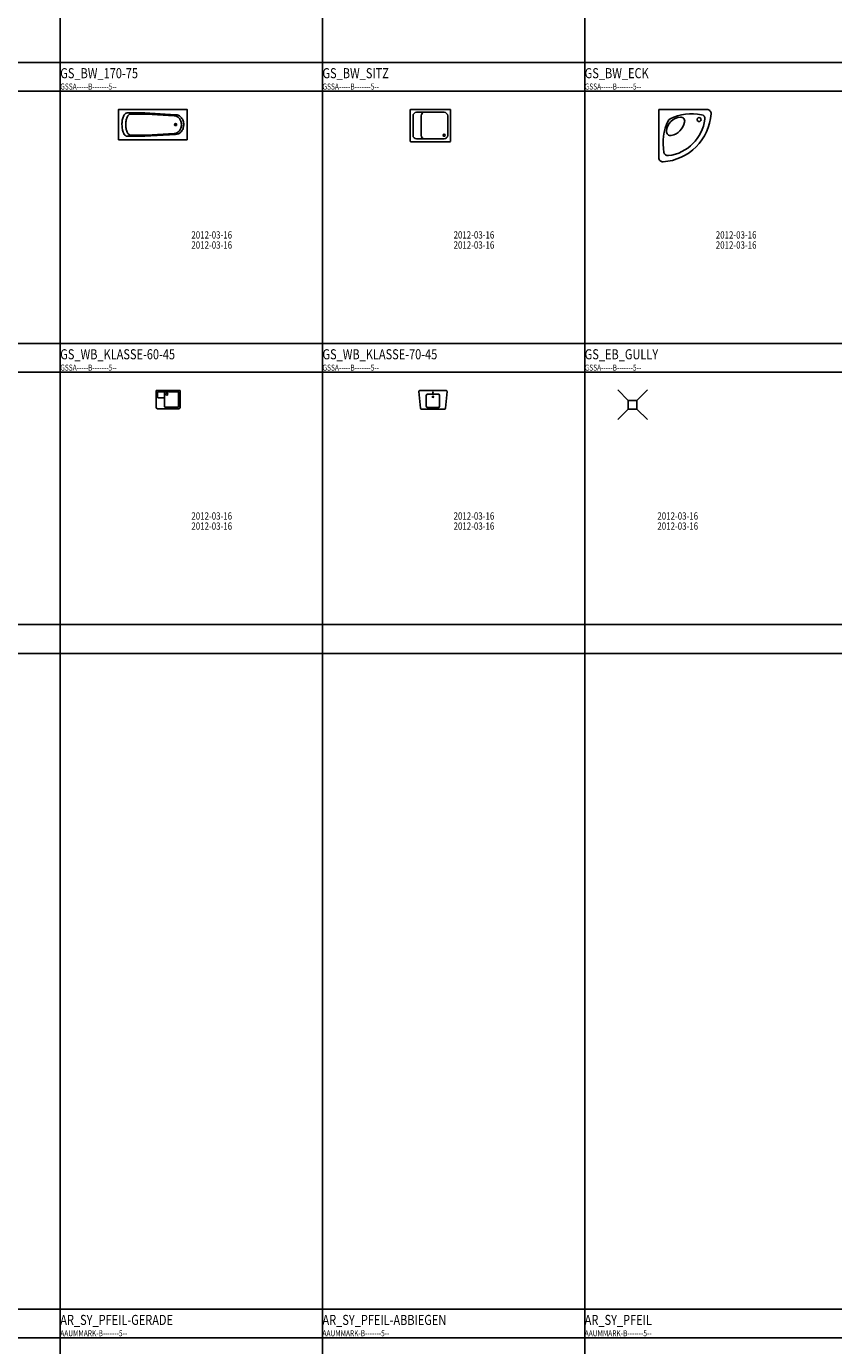
# Model space of a CAD drawing. Extents: x 2777 to 3641, y 2792 to 3099.
# Drawn here: x 2941 to 2961, y 3028 to 3060 of the extents above; entities that cross this region are included whole.
import ezdxf

# ---------------------------------------------------------------- set-up
doc = ezdxf.new("R2010")
doc.units = 0
doc.header["$LTSCALE"] = 0.03
doc.linetypes.add('STRICHPUNKT', pattern=[1, 0.5, -0.25, 0, -0.25])
for name, color, linetype in [('--ALADATT--------5--', 2, 'Continuous'), ('AAUMMARK-B-------5--', 7, 'Continuous'), ('ARALACHS-L-------5--', 7, 'STRICHPUNKT'), ('ARBEH025T--------5--', 2, 'Continuous'), ('GSSA-----B-------5--', 1, 'Continuous'), ('GSSA----T--------5--', 1, 'Continuous')]:
    doc.layers.add(name, color=color, linetype=linetype)
doc.layers.add('ARRAZUR-T--------5--', color=6, linetype='Continuous', plot=False)
doc.styles.add('BE_OENORM', font='isocp2.shx')

# ---------------------------------------------------------------- blocks, each defined once
blk = doc.blocks.new('GS_BW_170-75')
for p, q in [((1.455, -0.375), (1.375, -0.375)), ((1.415, -0.415), (1.415, -0.335))]:
    blk.add_line(p, q)
blk.add_lwpolyline([(0, -0.75), (1.7, -0.75), (1.7, 0), (0, 0), (0, -0.75)])
blk.add_lwpolyline([(0.085, -0.375, 0.034372), (0.096, -0.493, 0.057924), (0.122, -0.58, 0.100117), (0.17, -0.648, 0.192969), (0.211, -0.665), (0.65, -0.665), (1.415, -0.62, 0.114103), (1.487, -0.603, 0.10453), (1.555, -0.55, 0.089886), (1.598, -0.473, 0.081709), (1.615, -0.377, 0.081709), (1.6, -0.281, 0.089886), (1.558, -0.203, 0.10453), (1.492, -0.149, 0.121734), (1.415, -0.13), (0.65, -0.085), (0.211, -0.085, 0.192969), (0.17, -0.102, 0.100117), (0.122, -0.17, 0.057924), (0.092, -0.268, 0.055862), (0.085, -0.375, 0.044459)], format="xyb")
blk.add_lwpolyline([(1.558, -0.375, 0.080009), (1.545, -0.29, 0.089886), (1.507, -0.22, 0.10453), (1.447, -0.171, 0.121734), (1.378, -0.155), (0.69, -0.114), (0.295, -0.114, 0.192969), (0.257, -0.129, 0.100117), (0.215, -0.19, 0.057924), (0.188, -0.279, 0.055862), (0.181, -0.375, 0.055862), (0.188, -0.471, 0.057924), (0.215, -0.56, 0.100117), (0.257, -0.621, 0.192969), (0.295, -0.636), (0.69, -0.636), (1.378, -0.595, 0.121734), (1.447, -0.579, 0.10453), (1.507, -0.53, 0.089886), (1.545, -0.46, 0.080009)], format="xyb", close=True)
blk.add_circle((1.415, -0.375), 0.0255)
at = {"layer": '--ALADATT--------5--', "style": 'BE_OENORM', "width": 0.8}
for tag, p in [('DATUM_AUFNAHME', (1.805, -3.197)), ('DATUM_AENDERUNG', (1.805, -3.447))]:
    blk.add_attdef(tag, p, '', height=0.18, dxfattribs=at)
at = {"layer": 'ARRAZUR-T--------5--', "style": 'BE_OENORM', "width": 0.8}
blk.add_attdef('ZU_RAUM_ID', (1.805, -3.667), '', height=0.18, dxfattribs=at)
at = {"layer": 'GSSA----T--------5--', "style": 'BE_OENORM', "width": 0.8}
for tag, p in [('DIM_B_T_H', (1.805, -0.197)), ('HERSTELLER', (1.805, -0.447)), ('MONTAGE_HOEHE', (1.805, -0.697)), ('MONTAGE_DATUM', (1.805, -0.947)), ('ZUSATZINFORMATION_1', (1.805, -1.197)), ('ZUSATZINFORMATION_2', (1.805, -1.447)), ('AKS_NUMMER_1', (1.805, -1.697)), ('PRODUKT', (1.805, -1.947)), ('LEISTUNGSBUCHNUMMER', (1.805, -2.197)), ('BESCHREIBUNG', (1.805, -2.447)), ('ANZAHL', (1.805, -2.697)), ('ID', (1.805, -2.947))]:
    blk.add_attdef(tag, p, '', height=0.18, dxfattribs=at)
blk = doc.blocks.new('GS_BW_SITZ')
at = {"linetype": 'Continuous'}
for p, q in [((0.985, 0), (0.015, 0)), ((0, -0.015), (0, -0.785)), ((0.07, -0.16), (0.07, -0.64)), ((0.84, -0.07), (0.16, -0.07)), ((0.27, -0.16), (0.27, -0.64)), ((0.93, -0.16), (0.93, -0.64)), ((1, -0.785), (1, -0.015)), ((0.015, -0.8), (0.985, -0.8)), ((0.84, -0.73), (0.16, -0.73))]:
    blk.add_line(p, q, dxfattribs=at)
blk.add_circle((0.84, -0.64), 0.025, dxfattribs=at)
for centre, radius, start, end in [((0.015, -0.015), 0.015, 90, 180), ((0.16, -0.16), 0.09, 90, 180), ((0.36, -0.16), 0.09, 90, 180), ((0.84, -0.16), 0.09, 0, 90), ((0.985, -0.015), 0.015, 0, 90), ((0.16, -0.64), 0.09, 180, 270), ((0.36, -0.64), 0.09, 180, 270), ((0.84, -0.64), 0.09, 270, 0), ((0.015, -0.785), 0.015, 180, 270), ((0.985, -0.785), 0.015, 270, 0)]:
    blk.add_arc(centre, radius, start, end, dxfattribs=at)
at = {"layer": '--ALADATT--------5--', "style": 'BE_OENORM', "width": 0.8}
for tag, p in [('DATUM_AUFNAHME', (1.076, -3.197)), ('DATUM_AENDERUNG', (1.076, -3.447))]:
    blk.add_attdef(tag, p, '', height=0.18, dxfattribs=at)
at = {"layer": 'ARRAZUR-T--------5--', "style": 'BE_OENORM', "width": 0.8}
blk.add_attdef('ZU_RAUM_ID', (1.076, -3.667), '', height=0.18, dxfattribs=at)
at = {"layer": 'GSSA----T--------5--', "style": 'BE_OENORM', "width": 0.8}
for tag, p in [('DIM_B_T_H', (1.076, -0.197)), ('HERSTELLER', (1.076, -0.447)), ('MONTAGE_HOEHE', (1.076, -0.697)), ('MONTAGE_DATUM', (1.076, -0.947)), ('ZUSATZINFORMATION_1', (1.076, -1.197)), ('ZUSATZINFORMATION_2', (1.076, -1.447)), ('AKS_NUMMER_1', (1.076, -1.697)), ('PRODUKT', (1.076, -1.947)), ('LEISTUNGSBUCHNUMMER', (1.076, -2.197)), ('BESCHREIBUNG', (1.076, -2.447)), ('ANZAHL', (1.076, -2.697)), ('ID', (1.076, -2.947))]:
    blk.add_attdef(tag, p, '', height=0.18, dxfattribs=at)
blk = doc.blocks.new('GS_BW_ECK')
for q in [(0, -1.197), (1.197, 0)]:
    blk.add_line((0, 0), q)
blk.add_circle((1, -0.25), 0.05)
for centre, radius, start, end in [((1.197, -0.1), 0.1, 356.1337, 90), ((1.325, -0.825), 1.219, 153.4164, 191.2574), ((0.02, -0.02), 1.28, 273.8663, 356.1337), ((0.565, -0.565), 0.375, 94.3896, 175.6104), ((0.324, -0.324), 0.1, 116.5836, 153.4164), ((0.111, -0.111), 1.04, 277.1313, 352.8687), ((0.825, -1.325), 1.219, 78.7426, 116.5836), ((0.225, -0.225), 0.426, 281.6972, 348.3028), ((0.544, -0.291), 0.1, 348.3028, 94.3896), ((1.043, -0.227), 0.1, 352.8687, 78.7426), ((0.291, -0.544), 0.1, 175.6104, 281.6972), ((0.1, -1.197), 0.1, 180, 273.8663), ((0.227, -1.043), 0.1, 191.2574, 277.1313)]:
    blk.add_arc(centre, radius, start, end)
at = {"layer": '--ALADATT--------5--', "style": 'BE_OENORM', "width": 0.8}
for tag, p in [('DATUM_AUFNAHME', (1.414, -3.197)), ('DATUM_AENDERUNG', (1.414, -3.447))]:
    blk.add_attdef(tag, p, '', height=0.18, dxfattribs=at)
at = {"layer": 'ARRAZUR-T--------5--', "style": 'BE_OENORM', "width": 0.8}
blk.add_attdef('ZU_RAUM_ID', (1.414, -3.667), '', height=0.18, dxfattribs=at)
at = {"layer": 'GSSA----T--------5--', "style": 'BE_OENORM', "width": 0.8}
for tag, p in [('DIM_B_T_H', (1.414, -0.197)), ('HERSTELLER', (1.414, -0.447)), ('MONTAGE_HOEHE', (1.414, -0.697)), ('MONTAGE_DATUM', (1.414, -0.947)), ('ZUSATZINFORMATION_1', (1.414, -1.197)), ('ZUSATZINFORMATION_2', (1.414, -1.447)), ('AKS_NUMMER_1', (1.414, -1.697)), ('PRODUKT', (1.414, -1.947)), ('LEISTUNGSBUCHNUMMER', (1.414, -2.197)), ('BESCHREIBUNG', (1.414, -2.447)), ('ANZAHL', (1.414, -2.697)), ('ID', (1.414, -2.947))]:
    blk.add_attdef(tag, p, '', height=0.18, dxfattribs=at)
blk = doc.blocks.new('GS_WB_KLASSE-60-45')
for p, q in [((0.3, 0), (-0.3, 0)), ((-0.3, -0.415), (-0.3, 0)), ((0.3, 0), (0.3, -0.415)), ((-0.26, -0.169), (-0.26, -0.041)), ((0.25, -0.031), (-0.25, -0.031)), ((-0.102, -0.179), (-0.25, -0.179)), ((-0.092, -0.4), (-0.092, -0.031)), ((0.26, -0.041), (0.26, -0.4)), ((0.265, -0.45), (-0.265, -0.45)), ((0.25, -0.41), (-0.082, -0.41))]:
    blk.add_line(p, q)
blk.add_circle((-0.031, -0.092), 0.0249)
for centre, radius, start, end in [((-0.25, -0.041), 0.01, 90, 180), ((-0.25, -0.169), 0.01, 180, 270), ((-0.102, -0.189), 0.01, 0, 90), ((0.25, -0.041), 0.01, 0, 90), ((-0.265, -0.415), 0.035, 180, 270), ((-0.082, -0.4), 0.01, 180, 270), ((0.25, -0.4), 0.01, 270, 0), ((0.265, -0.415), 0.035, 270, 0)]:
    blk.add_arc(centre, radius, start, end)
at = {"layer": '--ALADATT--------5--', "style": 'BE_OENORM', "width": 0.8}
for tag, p in [('DATUM_AUFNAHME', (0.576, -3.197)), ('DATUM_AENDERUNG', (0.576, -3.447))]:
    blk.add_attdef(tag, p, '', height=0.18, dxfattribs=at)
at = {"layer": 'ARRAZUR-T--------5--', "style": 'BE_OENORM', "width": 0.8}
blk.add_attdef('ZU_RAUM_ID', (0.576, -3.667), '', height=0.18, dxfattribs=at)
at = {"layer": 'GSSA----T--------5--', "style": 'BE_OENORM', "width": 0.8}
for tag, p in [('DIM_B_T_H', (0.576, -0.197)), ('HERSTELLER', (0.576, -0.447)), ('MONTAGE_HOEHE', (0.576, -0.697)), ('MONTAGE_DATUM', (0.576, -0.947)), ('ZUSATZINFORMATION_1', (0.576, -1.197)), ('ZUSATZINFORMATION_2', (0.576, -1.447)), ('AKS_NUMMER_1', (0.576, -1.697)), ('PRODUKT', (0.576, -1.947)), ('LEISTUNGSBUCHNUMMER', (0.576, -2.197)), ('BESCHREIBUNG', (0.576, -2.447)), ('ANZAHL', (0.576, -2.697)), ('ID', (0.576, -2.947))]:
    blk.add_attdef(tag, p, '', height=0.18, dxfattribs=at)
blk = doc.blocks.new('GS_WB_KLASSE-70-45')
for p, q in [((-0.328, 0), (0.328, 0)), ((-0.348, -0.022), (-0.312, -0.433)), ((-0.165, -0.12), (-0.165, -0.39)), ((-0.135, -0.09), (0.135, -0.09)), ((0.025, -0.156), (-0.025, -0.156)), ((0.015, -0.05), (-0.015, -0.05)), ((0, -0.035), (0, -0.065)), ((0, -0.131), (0, -0.181)), ((0.165, -0.12), (0.165, -0.39)), ((0.348, -0.022), (0.312, -0.433)), ((-0.282, -0.46), (0.282, -0.46)), ((-0.135, -0.42), (0.135, -0.42))]:
    blk.add_line(p, q)
for centre, radius in [((0, -0.156), 0.015), ((0, -0.05), 0.01)]:
    blk.add_circle(centre, radius)
for centre, radius, start, end in [((-0.328, -0.02), 0.02, 90, 184.9697), ((0.328, -0.02), 0.02, 355.0303, 90), ((-0.135, -0.12), 0.03, 90, 180), ((0.135, -0.12), 0.03, 0, 90), ((-0.282, -0.43), 0.03, 184.9697, 270), ((-0.135, -0.39), 0.03, 180, 270), ((0.135, -0.39), 0.03, 270, 0), ((0.282, -0.43), 0.03, 270, 355.0303)]:
    blk.add_arc(centre, radius, start, end)
at = {"layer": '--ALADATT--------5--', "style": 'BE_OENORM', "width": 0.8}
for tag, p in [('DATUM_AUFNAHME', (0.511, -3.197)), ('DATUM_AENDERUNG', (0.511, -3.447))]:
    blk.add_attdef(tag, p, '', height=0.18, dxfattribs=at)
at = {"layer": 'ARRAZUR-T--------5--', "style": 'BE_OENORM', "width": 0.8}
blk.add_attdef('ZU_RAUM_ID', (0.511, -3.667), '', height=0.18, dxfattribs=at)
at = {"layer": 'GSSA----T--------5--', "style": 'BE_OENORM', "width": 0.8}
for tag, p in [('DIM_B_T_H', (0.511, -0.197)), ('HERSTELLER', (0.511, -0.447)), ('MONTAGE_HOEHE', (0.511, -0.697)), ('MONTAGE_DATUM', (0.511, -0.947)), ('ZUSATZINFORMATION_1', (0.511, -1.197)), ('ZUSATZINFORMATION_2', (0.511, -1.447)), ('AKS_NUMMER_1', (0.511, -1.697)), ('PRODUKT', (0.511, -1.947)), ('LEISTUNGSBUCHNUMMER', (0.511, -2.197)), ('BESCHREIBUNG', (0.511, -2.447)), ('ANZAHL', (0.511, -2.697)), ('ID', (0.511, -2.947))]:
    blk.add_attdef(tag, p, '', height=0.18, dxfattribs=at)
blk = doc.blocks.new('GS_EB_GULLY')
at = {"linetype": 'Continuous'}
for p, q in [((-0.367, 0.367), (-0.105, 0.105)), ((0.105, 0.105), (0.367, 0.367)), ((-0.105, -0.105), (-0.367, -0.367)), ((0.367, -0.367), (0.105, -0.105))]:
    blk.add_line(p, q, dxfattribs=at)
blk.add_lwpolyline([(-0.105, -0.105), (-0.105, 0.105), (0.105, 0.105), (0.105, -0.105)], close=True, dxfattribs=at)
at = {"layer": '--ALADATT--------5--', "style": 'BE_OENORM', "width": 0.8}
for tag, p in [('DATUM_AUFNAHME', (0.616, -2.845)), ('DATUM_AENDERUNG', (0.616, -3.095))]:
    blk.add_attdef(tag, p, '', height=0.18, dxfattribs=at)
at = {"layer": 'ARRAZUR-T--------5--', "style": 'BE_OENORM', "width": 0.8}
blk.add_attdef('ZU_RAUM_ID', (0.616, -3.345), '', height=0.18, dxfattribs=at)
at = {"layer": 'GSSA----T--------5--', "style": 'BE_OENORM', "width": 0.8}
for tag, p in [('DIM_B_T_H', (0.616, 0.155)), ('HERSTELLER', (0.616, -0.095)), ('MONTAGE_HOEHE', (0.616, -0.345)), ('MONTAGE_DATUM', (0.616, -0.595)), ('ZUSATZINFORMATION_1', (0.616, -0.845)), ('ZUSATZINFORMATION_2', (0.616, -1.095)), ('AKS_NUMMER_1', (0.616, -1.345)), ('PRODUKT', (0.616, -1.595)), ('LEISTUNGSBUCHNUMMER', (0.616, -1.845)), ('BESCHREIBUNG', (0.616, -2.095)), ('ANZAHL', (0.616, -2.345)), ('ID', (0.616, -2.595))]:
    blk.add_attdef(tag, p, '', height=0.18, dxfattribs=at)

msp = doc.modelspace()

# ---------------------------------------------------------------- linework, layer by layer
at = {"layer": 'ARALACHS-L-------5--', "linetype": 'Continuous'}
for points in [[(2948.4123, 3090.008), (2948.4123, 2979.7981)], [(2941.9123, 3066.3724), (2941.9123, 2979.7981)], [(2954.9123, 3066.3724), (2954.9123, 2958.2006)], [(2871.2472, 3059.4105), (3045.9123, 3059.4105)], [(2871.2472, 3058.6987), (3045.9123, 3058.6987)], [(2871.2472, 3052.4487), (3045.9123, 3052.4487)], [(2871.2472, 3051.7368), (3045.9123, 3051.7368)], [(2871.2472, 3045.4868), (3045.9123, 3045.4868)], [(2871.2472, 3044.7749), (3045.9123, 3044.7749)], [(2871.2472, 3028.5311), (3045.9123, 3028.5311)], [(2871.2472, 3027.8193), (3045.9123, 3027.8193)]]:
    msp.add_lwpolyline(points, dxfattribs=at)

# ---------------------------------------------------------------- block references
at = {"layer": 'GSSA-----B-------5--'}
ref = msp.add_blockref('GS_BW_170-75', (2943.3572, 3058.2472), dxfattribs=at)
ref.add_attrib('DATUM_AUFNAHME', '2012-03-16', (2945.1623, 3055.0501), dxfattribs={"layer": '--ALADATT--------5--', "height": 0.18, "style": 'BE_OENORM', "width": 0.8})
ref.add_attrib('DATUM_AENDERUNG', '2012-03-16', (2945.1623, 3054.8001), dxfattribs={"layer": '--ALADATT--------5--', "height": 0.18, "style": 'BE_OENORM', "width": 0.8})
ref = msp.add_blockref('GS_BW_SITZ', (2950.5864, 3058.2472), dxfattribs=at)
ref.add_attrib('DATUM_AUFNAHME', '2012-03-16', (2951.6623, 3055.0501), dxfattribs={"layer": '--ALADATT--------5--', "height": 0.18, "style": 'BE_OENORM', "width": 0.8})
ref.add_attrib('DATUM_AENDERUNG', '2012-03-16', (2951.6623, 3054.8001), dxfattribs={"layer": '--ALADATT--------5--', "height": 0.18, "style": 'BE_OENORM', "width": 0.8})
ref = msp.add_blockref('GS_BW_ECK', (2956.7479, 3058.2472), dxfattribs=at)
ref.add_attrib('DATUM_AUFNAHME', '2012-03-16', (2958.1623, 3055.0501), dxfattribs={"layer": '--ALADATT--------5--', "height": 0.18, "style": 'BE_OENORM', "width": 0.8})
ref.add_attrib('DATUM_AENDERUNG', '2012-03-16', (2958.1623, 3054.8001), dxfattribs={"layer": '--ALADATT--------5--', "height": 0.18, "style": 'BE_OENORM', "width": 0.8})
ref = msp.add_blockref('GS_WB_KLASSE-60-45', (2944.5862, 3051.2853), dxfattribs=at)
ref.add_attrib('DATUM_AUFNAHME', '2012-03-16', (2945.1623, 3048.0882), dxfattribs={"layer": '--ALADATT--------5--', "height": 0.18, "style": 'BE_OENORM', "width": 0.8})
ref.add_attrib('DATUM_AENDERUNG', '2012-03-16', (2945.1623, 3047.8382), dxfattribs={"layer": '--ALADATT--------5--', "height": 0.18, "style": 'BE_OENORM', "width": 0.8})
ref = msp.add_blockref('GS_WB_KLASSE-70-45', (2951.1512, 3051.2853), dxfattribs=at)
ref.add_attrib('DATUM_AUFNAHME', '2012-03-16', (2951.6623, 3048.0882), dxfattribs={"layer": '--ALADATT--------5--', "height": 0.18, "style": 'BE_OENORM', "width": 0.8})
ref.add_attrib('DATUM_AENDERUNG', '2012-03-16', (2951.6623, 3047.8382), dxfattribs={"layer": '--ALADATT--------5--', "height": 0.18, "style": 'BE_OENORM', "width": 0.8})
ref = msp.add_blockref('GS_EB_GULLY', (2956.0979, 3050.9328), dxfattribs=at)
ref.add_attrib('DATUM_AUFNAHME', '2012-03-16', (2956.7141, 3048.0882), dxfattribs={"layer": '--ALADATT--------5--', "height": 0.18, "style": 'BE_OENORM', "width": 0.8})
ref.add_attrib('DATUM_AENDERUNG', '2012-03-16', (2956.7141, 3047.8382), dxfattribs={"layer": '--ALADATT--------5--', "height": 0.18, "style": 'BE_OENORM', "width": 0.8})

# ---------------------------------------------------------------- texts
at = {"layer": 'AAUMMARK-B-------5--', "style": 'BE_OENORM', "width": 0.8}
for p in [(2941.9123, 3027.8609), (2948.4123, 3027.8609), (2954.9123, 3027.8609)]:
    msp.add_text('AAUMMARK-B-------5--', height=0.15, dxfattribs=at).set_placement(p)
at = {"layer": 'ARBEH025T--------5--', "style": 'BE_OENORM', "width": 0.8}
for s, p in [('GS_BW_170-75', (2941.9123, 3059.0209)), ('GS_BW_SITZ', (2948.4123, 3059.0209)), ('GS_BW_ECK', (2954.9123, 3059.0209)), ('GS_WB_KLASSE-60-45', (2941.9123, 3052.059)), ('GS_WB_KLASSE-70-45', (2948.4123, 3052.059)), ('GS_EB_GULLY', (2954.9123, 3052.059)), ('AR_SY_PFEIL-GERADE', (2941.9123, 3028.1415)), ('AR_SY_PFEIL-ABBIEGEN', (2948.4123, 3028.1415)), ('AR_SY_PFEIL', (2954.9123, 3028.1415))]:
    msp.add_text(s, height=0.25, dxfattribs=at).set_placement(p)
at = {"layer": 'GSSA-----B-------5--', "style": 'BE_OENORM', "width": 0.8}
for p in [(2941.9123, 3058.7403), (2948.4123, 3058.7403), (2954.9123, 3058.7403), (2941.9123, 3051.7784), (2948.4123, 3051.7784), (2954.9123, 3051.7784)]:
    msp.add_text('GSSA-----B-------5--', height=0.15, dxfattribs=at).set_placement(p)

doc.saveas('drawing.dxf')
